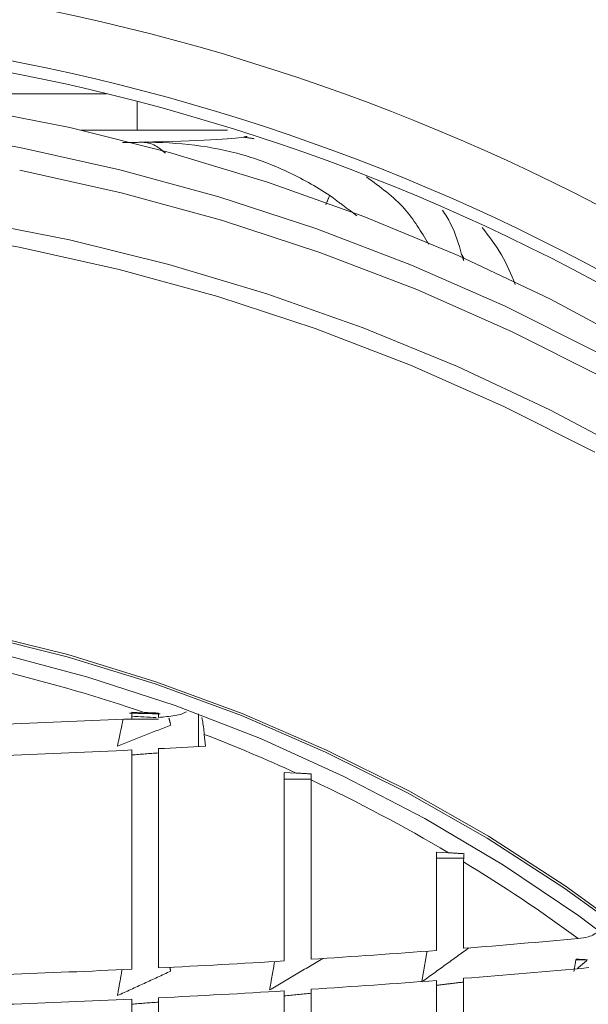
# Model space of a CAD drawing. Units: millimetres. Extents: x 63 to 880, y -630 to 258.
# Drawn here: x 265 to 295, y 134 to 186 of the extents above; entities that cross this region are included whole.
import ezdxf

# ---------------------------------------------------------------- set-up
doc = ezdxf.new("R2010")
doc.units = ezdxf.units.MM

msp = doc.modelspace()

# ---------------------------------------------------------------- linework, layer by layer
at = {"color": 7, "linetype": 'Continuous', "lineweight": 0}
for p, q in [((269.587191, 181.786471), (257.566534, 181.786471)), ((271.186702, 181.381676), (271.186702, 179.883655)), ((268.245663, 179.883655), (271.186702, 179.883655)), ((288.370588, 173.156403), (288.251738, 173.35165)), ((271.556664, 149.266657), (270.90758, 149.291422)), ((270.90758, 149.291422), (270.90758, 148.940492)), ((274.411093, 149.187932), (274.411093, 147.476845)), ((272.317207, 148.922278), (270.533042, 148.922278)), ((274.785453, 147.497646), (274.724435, 148.116009)), ((270.90758, 147.294812), (270.90758, 135.767268)), ((272.316656, 147.365287), (272.316656, 135.835384)), ((279.556664, 146.080701), (278.921367, 146.109877)), ((278.921367, 146.109877), (278.921367, 136.202261)), ((280.337602, 145.762151), (278.921367, 145.762151)), ((280.336528, 145.718942), (280.336528, 136.291212)), ((287.556664, 141.891838), (286.934995, 141.923342)), ((286.934995, 141.923342), (286.934995, 136.755289)), ((288.366768, 141.608134), (286.934995, 141.608134)), ((288.358178, 141.410176), (288.358178, 136.866213)), ((294.879246, 136.264978), (294.260622, 136.264978)), ((286.934995, 135.177929), (286.934995, 123.861203)), ((288.358178, 135.28837), (288.358178, 123.968607)), ((278.921367, 134.627271), (278.921367, 123.325446)), ((280.336528, 134.715845), (280.336528, 123.411651)), ((270.90758, 134.194095), (270.90758, 122.903715)), ((272.316656, 134.261929), (272.316656, 122.969773))]:
    msp.add_line(p, q, dxfattribs=at)
at = {"color": 7, "linetype": 'Continuous', "lineweight": 0, "flags": 128}
for points in [[(297.650689, 168.465234), (292.926316, 170.993458), (288.075404, 173.287701), (283.110385, 175.342083), (278.043986, 177.151339), (272.889191, 178.710832), (267.659215, 180.016564), (262.367461, 181.065188), (257.027492, 181.854017), (251.652997, 182.381029), (246.257749, 182.644873), (240.855579, 182.644873), (235.460332, 182.381029), (230.085836, 181.854017), (224.745868, 181.065188), (219.454114, 180.016564)], [(178.219563, 159.70262), (182.590001, 162.765728), (187.114362, 165.613121), (191.781223, 168.237608), (196.5788, 170.632565), (201.494982, 172.791944), (206.517357, 174.710295), (211.633244, 176.382773), (216.829729, 177.805157), (222.093691, 178.973854), (227.41184, 179.885915), (232.77075, 180.539037), (238.156891, 180.931571), (243.556664, 181.062526), (248.956438, 180.931571), (254.342579, 180.539037), (259.701489, 179.885915), (265.019638, 178.973854), (270.283599, 177.805157), (275.480084, 176.382773), (280.595972, 174.710295), (285.618346, 172.791944), (290.534528, 170.632565), (295.332106, 168.237608)], [(265.017618, 177.781609), (270.35441, 176.597272), (275.621922, 175.152689), (280.806537, 173.451597), (285.894849, 171.498392), (290.873704, 169.298124), (295.730232, 166.856482), (300.451875, 164.179778), (305.026428, 161.274932), (309.442064, 158.149454), (313.687366, 154.811425), (317.75136, 151.269473), (321.62354, 147.532756), (325.293893, 143.610934), (328.752933, 139.514147), (331.991715, 135.252986), (335.001866, 130.838467), (337.775605, 126.282004), (340.305761, 121.595375), (342.585792, 116.790697), (344.609804, 111.880391), (346.372564, 106.877153), (347.869515, 101.793917), (349.096787, 96.643825)], [(219.480519, 174.11605), (224.767592, 175.154403), (230.101991, 175.935465), (235.470281, 176.457269), (240.858938, 176.7185), (246.25439, 176.7185), (251.643048, 176.457269), (257.011337, 175.935465), (262.345737, 175.154403), (267.63281, 174.11605), (272.859239, 172.823021), (278.011861, 171.278573), (283.077696, 169.486597), (288.043985, 167.451605), (292.898218, 165.178725), (297.628169, 162.67368)], [(295.256951, 162.95103), (290.470616, 165.355803), (285.564529, 167.52422), (280.551212, 169.450746), (275.443464, 171.130463), (270.254321, 172.559084), (264.99703, 173.732961), (259.68501, 174.649099), (254.331821, 175.305158), (248.951128, 175.699465), (243.556664, 175.831013), (238.162201, 175.699465), (232.781507, 175.305158), (227.428318, 174.649099), (222.116299, 173.732961), (216.859008, 172.559084), (211.669865, 171.130463), (206.562116, 169.450746), (201.5488, 167.52422), (196.642713, 165.355803), (191.856378, 162.95103), (187.202013, 160.316039), (182.691499, 157.457556), (178.336349, 154.382879)], [(219.566549, 152.306778), (224.273362, 153.478438), (229.040847, 154.393575), (233.854005, 155.049308), (238.69769, 155.443575), (243.556664, 155.575136), (248.415638, 155.443575), (253.259324, 155.049308), (258.072481, 154.393575), (262.839967, 153.478438), (267.54678, 152.306778), (272.178111, 150.88228), (276.719388, 149.209427), (281.156324, 147.293483), (285.474957, 145.140474), (289.661699, 142.757177), (293.703378, 140.151088), (297.587277, 137.330409)], [(219.600556, 152.192864), (224.300697, 153.362864), (229.061424, 154.276703), (233.867759, 154.931507), (238.704578, 155.325215), (243.556664, 155.456589), (248.40875, 155.325215), (253.24557, 154.931507), (258.051904, 154.276703), (262.812631, 153.362864), (267.512772, 152.192864), (272.137538, 150.770386), (276.672378, 149.099905), (281.103024, 147.186676), (285.415535, 145.03672), (289.596342, 142.6568), (293.632292, 140.054406), (297.510685, 137.237726)], [(298.228538, 135.683198), (294.419291, 138.56638), (290.447114, 141.236975), (286.324734, 143.686429), (282.065355, 145.906894), (277.68262, 147.891259), (273.19057, 149.633166), (268.603594, 151.127035), (263.936384, 152.368083), (259.203893, 153.352332), (254.421278, 154.07663), (249.603861, 154.538658), (244.767073, 154.736934), (239.926408, 154.670824), (235.097371, 154.34054), (230.295432, 153.74714), (225.535973, 152.892524), (220.834239, 151.779429)]]:
    msp.add_lwpolyline(points, dxfattribs=at)
at = {"color": 7, "linetype": 'Continuous', "lineweight": 0}
for radius in [154.5, 152.847296, 143.803301, 135]:
    msp.add_circle((243.556664, 75.566585), radius, dxfattribs=at)
for centre, radius, start, end in [((243.556664, 75.566585), 150, 272.08820159, 87.91179841), ((243.556664, 75.566585), 148.828427, 271.5361128, 88.4638872), ((243.556664, 75.566585), 112.973934, 3.61693136, 176.38306864), ((243.556664, 75.566585), 109.974048, 2.40048458, 177.59951542), ((243.556664, 75.566585), 109.362939, 2.88269298, 177.11730702), ((243.697391, 67.605426), 86.28265, 71.16258277, 76.18664308), ((244.138377, 695.726637), 547.441028, 272.11042877, 272.80281189), ((243.925767, 68.239821), 85.608197, 65.40452782, 68.914354), ((244.132329, 697.165429), 550.522124, 272.099242, 272.78774327), ((244.677344, 685.990787), 539.334183, 272.93752917, 273.20017693), ((244.19945, 68.819241), 84.967361, 59.31746341, 64.83000361), ((244.623267, 69.526305), 84.142934, 53.74609135, 58.68322463), ((247.807009, 648.382815), 513.121459, 274.53272042, 275.20783674), ((246.058762, 670.811868), 535.618611, 273.66924219, 274.37683637), ((244.836585, 690.179605), 555.024927, 272.83795553, 273.52082157), ((244.095657, 705.411769), 570.275142, 272.03018496, 272.69479843), ((247.848121, 648.57382), 514.881557, 274.51260411, 275.24865358), ((246.038747, 671.825267), 538.203371, 273.6537315, 274.35791251), ((244.826347, 691.119838), 557.536051, 272.82621648, 273.50599815), ((244.091346, 706.293037), 572.727082, 272.02192136, 272.68368486)]:
    msp.add_arc(centre, radius, start, end, dxfattribs=at)
for major_axis, ratio, start_param, end_param in [((147.930708, 0), 0.260724055, 1.376010567, 1.384836345), ((153.604836, 0), 0.173385218, 1.230123986, 1.234349962)]:
    msp.add_ellipse((243.556664, 111.162751), major_axis=major_axis, ratio=ratio, start_param=start_param, end_param=end_param, dxfattribs=at)
for points, knots in [([(271.186702, 179.883655), (272.232943, 179.883654), (273.83402, 179.883654), (275.398305, 179.889323), (275.940391, 179.891288)], [0, 0, 0, 0, 0.653460758, 1, 1, 1, 1]), ([(281.317161, 176.454751), (280.585094, 176.930464), (279.83335, 177.351996), (278.301951, 178.068237), (277.521678, 178.363501), (275.931266, 178.816916), (275.097926, 178.982934), (273.34682, 179.200308), (272.429743, 179.251146), (271.472813, 179.24944)], [0, 0, 0, 0, 0.25, 0.25, 0.5, 0.5, 0.75, 0.75, 1, 1, 1, 1]), ([(272.685324, 178.67653), (272.507131, 178.820919), (272.051727, 179.189931), (271.691866, 179.226923), (271.472813, 179.24944)], [0, 0, 0, 0, 0.391285452, 1, 1, 1, 1]), ([(283.247147, 177.42297), (283.960372, 176.908701), (285.291796, 175.948681), (286.131024, 174.539635), (286.520689, 173.885395)], [0, 0, 0, 0, 0.535685978, 1, 1, 1, 1]), ([(287.249286, 175.675234), (287.398808, 175.439964), (287.875358, 174.690122), (288.098564, 173.896361), (288.251738, 173.35165)], [0, 0, 0, 0, 0.313760376, 1, 1, 1, 1]), ([(291.076477, 171.767965), (290.860084, 172.296673), (290.433714, 173.338413), (289.693442, 174.295656), (289.328876, 174.767076)], [0, 0, 0, 0, 0.507523369, 1, 1, 1, 1]), ([(272.316664, 149.011367), (272.607959, 149.033545), (273.02523, 149.065314), (273.531933, 149.168419), (273.711569, 149.263495), (273.796027, 149.308197)], [0, 0, 0, 0, 0.550596213, 0.788707938, 1, 1, 1, 1]), ([(274.724435, 148.116009), (274.696307, 148.380402), (274.66137, 148.708799), (274.60233, 148.947393), (274.590823, 148.993895)], [0, 0, 0, 0, 0.805102074, 1, 1, 1, 1]), ([(280.349592, 146.0382), (280.346588, 145.999072), (280.338614, 145.895197), (280.337329, 145.78662), (280.336528, 145.718942)], [0, 0, 0, 0, 0.376677762, 1, 1, 1, 1]), ([(288.381557, 141.841041), (288.378757, 141.815779), (288.363497, 141.678105), (288.360569, 141.530608), (288.358178, 141.410176)], [0, 0, 0, 0, 0.183491582, 1, 1, 1, 1]), ([(294.382425, 137.379525), (294.564202, 137.402884), (294.874263, 137.442728), (295.169429, 137.561765), (295.272894, 137.641706), (295.296765, 137.660149)], [0, 0, 0, 0, 0.521547889, 0.889615822, 1, 1, 1, 1])]:
    msp.add_open_spline(points, degree=3, knots=knots, dxfattribs=at)
for points, degree in [([(271.472813, 179.24944), (270.423803, 179.228583)], 1), ([(271.472813, 179.24944), (274.469523, 179.322778), (276.266965, 179.415874), (276.783852, 179.517183)], 3), ([(276.979702, 179.555584), (276.783852, 179.517183)], 1), ([(276.783852, 179.517183), (277.347552, 179.436766)], 1), ([(281.317161, 176.454751), (281.111705, 175.958181)], 1), ([(281.317161, 176.454751), (282.743436, 175.386421)], 1), ([(288.251738, 173.35165), (288.365278, 173.028071)], 1), ([(272.40213, 149.194882), (270.786592, 149.231945)], 1), ([(271.556664, 149.266657), (272.323496, 149.233538)], 1), ([(272.323496, 149.233538), (272.316664, 149.011367)], 1), ([(270.457332, 148.922278), (270.156664, 147.491321)], 1), ([(272.956664, 148.606714), (270.156664, 147.491321)], 1), ([(272.865081, 148.967299), (272.956664, 148.606714)], 1), ([(272.316656, 147.142969), (270.90758, 147.032783)], 1), ([(279.556664, 146.080701), (280.349592, 146.0382)], 1), ([(287.556664, 141.891838), (288.381557, 141.841041)], 1), ([(288.634131, 136.889726), (286.156664, 135.097645)], 1), ([(286.438454, 136.720366), (286.156664, 135.097645)], 1), ([(280.956664, 136.331108), (278.156664, 134.675617)], 1), ([(278.420454, 136.174436), (278.156664, 134.675617)], 1), ([(294.266964, 136.302359), (294.156664, 135.65219)], 1), ([(294.879246, 136.264978), (294.328838, 135.798203)], 1), ([(270.400864, 135.746362), (270.156664, 134.380641)], 1), ([(272.956664, 135.667278), (270.156664, 134.380641)], 1), ([(272.913206, 135.868521), (272.956664, 135.667278)], 1), ([(288.358178, 135.092522), (286.934995, 134.921356)], 1), ([(280.336528, 134.505694), (278.921367, 134.366637)], 1), ([(272.316656, 134.039143), (270.90758, 133.931571)], 1)]:
    msp.add_open_spline(points, degree=degree, dxfattribs=at)

doc.saveas('drawing.dxf')
